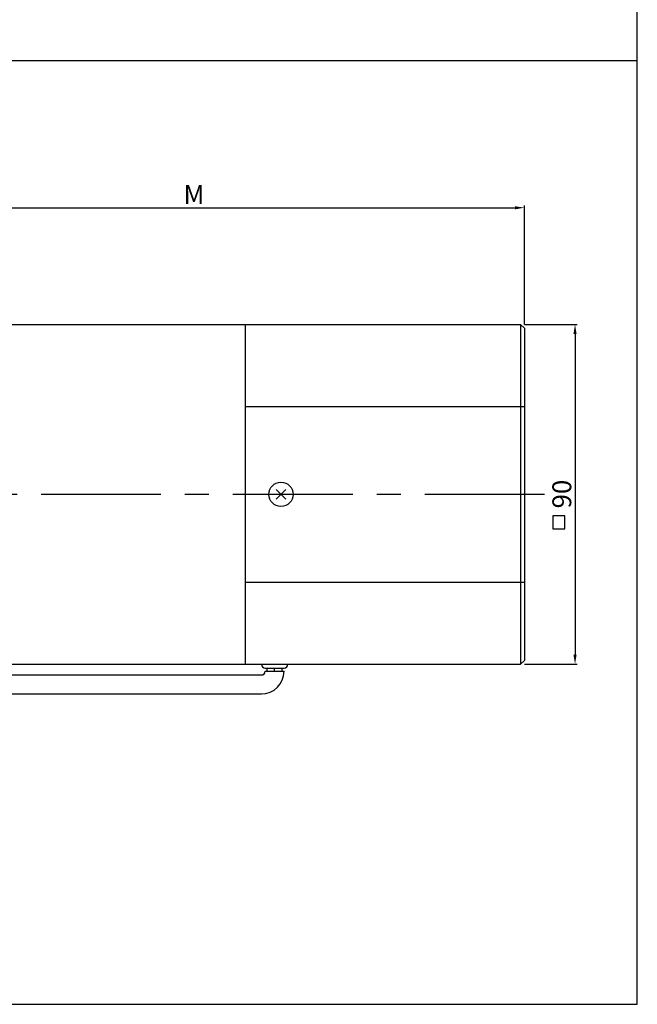
# Model space of a CAD drawing. Units: millimetres. Extents: x 895 to 3195, y 239 to 789.
# Drawn here: x 3031 to 3195, y 239 to 500 of the extents above; entities that cross this region are included whole.
import ezdxf

# ---------------------------------------------------------------- set-up
doc = ezdxf.new("R2010")
doc.units = ezdxf.units.MM
doc.linetypes.add('CENTER', pattern=[50.8, 31.75, -6.35, 6.35, -6.35])
doc.layers.get('0').update_dxf_attribs({"linetype": 'CONTINUOUS'})
doc.layers.get('DEFPOINTS').update_dxf_attribs({"linetype": 'CONTINUOUS'})
doc.styles.get("Standard").update_dxf_attribs({"font": 'romans.shx', "bigfont": 'whgtxt.shx'})
doc.dimstyles.get("Standard").update_dxf_attribs({"dimtxt": 5, "dimasz": 2.5, "dimexe": 0.6, "dimexo": 1, "dimgap": 1, "dimtad": 1, "dimdsep": 46, "dimtxsty": 'STANDARD', "dimcen": 0.09, "dimclrd": 123, "dimclre": 123, "dimclrt": 3, "dimaunit": 1, "dimadec": 1, "dimazin": 0, "dimtfac": 1, "dimtix": 1, "dimtmove": 0, "dimatfit": 3, "dimfxl": 1, "dimtolj": 1, "dimtzin": 0, "dimarcsym": 0})

# ---------------------------------------------------------------- blocks, each defined once
blk = doc.blocks.new('*D99')
at = {"color": 123, "lineweight": -2}
for p, q in [((3165.07, 419.19), (3179.09, 419.19)), ((3178.49, 416.69), (3178.49, 331.69)), ((3165.07, 329.19), (3179.09, 329.19))]:
    blk.add_line(p, q, dxfattribs=at)
at = {"color": 123}
for points in [[(3178.08, 416.69), (3178.91, 416.69), (3178.49, 419.19)], [(3178.08, 331.69), (3178.91, 331.69), (3178.49, 329.19)]]:
    blk.add_solid(points, dxfattribs=at)
at = {"layer": 'DEFPOINTS', "color": 0}
for p in [(3164.07, 419.19), (3164.07, 329.19), (3178.49, 329.19)]:
    blk.add_point(p, dxfattribs=at)
at = {"color": 3, "insert": (3174.99, 374.26), "char_height": 5, "attachment_point": 5, "rotation": 90}
blk.add_mtext('\\A1;90', dxfattribs=at)
blk = doc.blocks.new('*D4')
at = {"color": 123, "lineweight": -2}
for p, q in [((2990.07, 420.19), (2990.07, 450.7)), ((2992.57, 450.1), (3162.57, 450.1)), ((3165.07, 419.19), (3165.07, 450.7))]:
    blk.add_line(p, q, dxfattribs=at)
at = {"color": 123}
for points in [[(2992.57, 450.51), (2992.57, 449.68), (2990.07, 450.1)], [(3162.57, 450.51), (3162.57, 449.68), (3165.07, 450.1)]]:
    blk.add_solid(points, dxfattribs=at)
at = {"layer": 'DEFPOINTS', "color": 0}
for p in [(3165.07, 450.1), (2990.07, 419.19), (3165.07, 418.19)]:
    blk.add_point(p, dxfattribs=at)
at = {"color": 3, "insert": (3077.57, 453.6), "char_height": 5, "attachment_point": 5}
blk.add_mtext('\\A1;M', dxfattribs=at)

msp = doc.modelspace()

# ---------------------------------------------------------------- linework, layer by layer
for p, q in [((3194.988, 239.125), (3194.988, 789.125)), ((1234.988, 489.125), (3194.988, 489.125)), ((2990.071, 419.187), (3164.071, 419.187)), ((3091.162, 419.187), (3091.162, 329.187)), ((3164.071, 419.187), (3164.071, 329.187)), ((3164.071, 419.187), (3165.071, 418.187)), ((3165.071, 418.187), (3165.071, 330.187)), ((3091.162, 397.457), (3165.071, 397.457)), ((3099.321, 375.47), (3101.881, 372.91)), ((3101.886, 375.47), (3099.327, 372.91)), ((3091.162, 350.917), (3165.071, 350.917)), ((2990.071, 329.187), (3164.071, 329.187)), ((3164.071, 329.187), (3165.071, 330.187)), ((3003.373, 326.345), (3095.43, 326.345)), ((3096.43, 328.187), (3101.43, 328.187)), ((3096.43, 327.387), (3096.43, 327.345)), ((3096.43, 327.387), (3101.43, 327.387)), ((3096.93, 327.387), (3096.93, 328.187)), ((3098.93, 327.387), (3098.93, 328.187)), ((3100.93, 327.387), (3100.93, 328.187)), ((3007.727, 321.345), (3095.43, 321.345)), ((894.988, 239.125), (3194.988, 239.125)), ((894.988, 239.125), (3194.988, 239.125))]:
    msp.add_line(p, q)
at = {"color": 1, "linetype": 'CENTER'}
msp.add_line((3170.434, 374.187), (2889.143, 374.187), dxfattribs=at)
at = {"color": 3}
for p, q in [((3175.827, 368.486), (3172.609, 368.486)), ((3172.609, 368.486), (3172.609, 365.08)), ((3175.827, 365.08), (3175.827, 368.486)), ((3172.609, 365.08), (3175.827, 365.08))]:
    msp.add_line(p, q, dxfattribs=at)
msp.add_circle((3100.604, 374.187), 3.222)
for centre, radius, start, end in [((3096.43, 329.187), 1, 180, 270), ((3101.43, 329.187), 1, 270, 0), ((3095.43, 327.345), 1, 270, 0), ((3095.43, 327.345), 6, 270, 0)]:
    msp.add_arc(centre, radius, start, end)

# ---------------------------------------------------------------- dimensions: what is measured, and where the dimension line sits
dim = msp.add_linear_dim(base=(3165.071, 450.096), p1=(2990.071, 419.187), p2=(3165.071, 418.187), text='M', dimstyle='STANDARD')
dim.commit()
dim.dimension.update_dxf_attribs({"geometry": '*D4', "text_midpoint": (3077.571, 450.096), "dimtype": 160})
dim = msp.add_linear_dim(base=(3178.492, 329.187), p1=(3164.071, 419.187), p2=(3164.071, 329.187), angle=90, dimstyle='STANDARD')
dim.commit()
dim.dimension.update_dxf_attribs({"geometry": '*D99', "text_midpoint": (3178.492, 374.255), "dimtype": 160})

doc.saveas('drawing.dxf')
